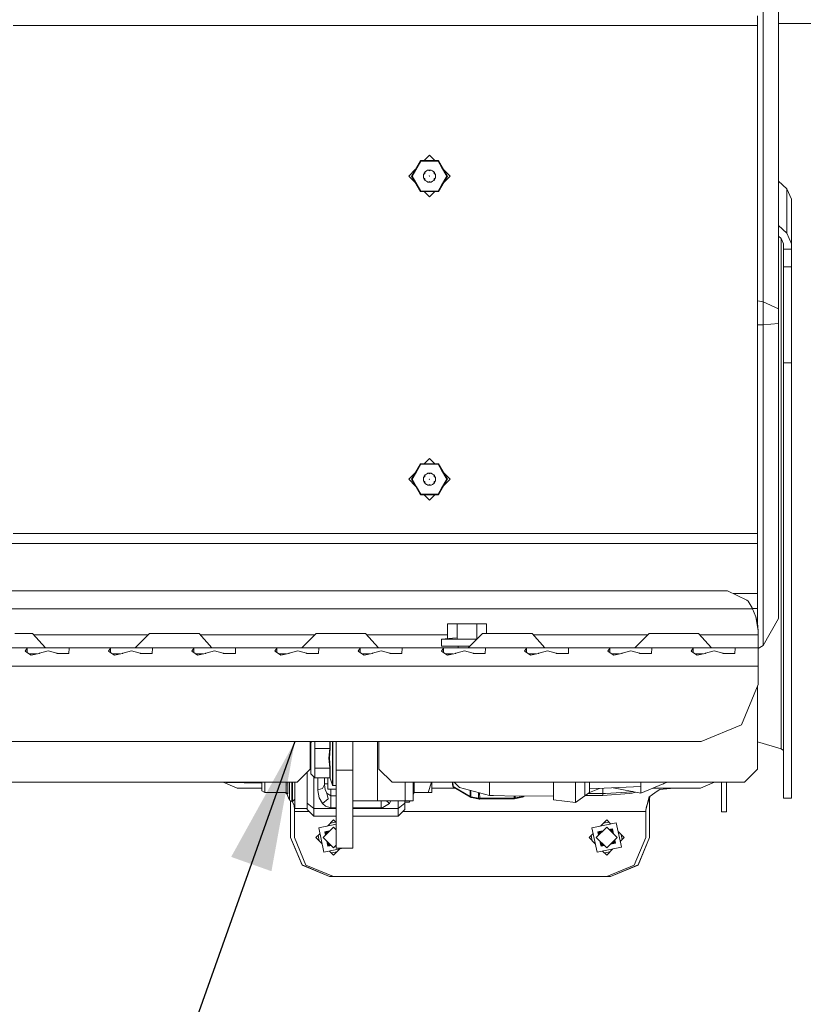
# Model space of a CAD drawing. Units: millimetres. Extents: x -7005 to -967, y 147 to 2945.
# Drawn here: x -2975 to -2674, y 615 to 993 of the extents above; entities that cross this region are included whole.
import ezdxf

# ---------------------------------------------------------------- set-up
doc = ezdxf.new("R2010")
doc.units = ezdxf.units.MM
doc.layers.add('1', color=7, linetype='Continuous', true_color=0xffffff)
doc.dimstyles.get("Standard").update_dxf_attribs({"dimtxt": 0.18, "dimasz": 0.18, "dimexe": 0.18, "dimexo": 0.0625, "dimgap": 0.09, "dimtad": 0, "dimtih": 1, "dimtoh": 1, "dimdec": 4, "dimzin": 0, "dimdsep": 46, "dimtxsty": 'Standard', "dimcen": 0.09, "dimadec": 0, "dimazin": 0, "dimtfac": 1, "dimtdec": 4, "dimtofl": 0, "dimtmove": 0, "dimatfit": 3, "dimfxl": 1, "dimtolj": 1, "dimtzin": 0, "dimarcsym": 0})

msp = doc.modelspace()

# ---------------------------------------------------------------- linework, layer by layer
at = {"layer": '1', "color": 18, "linetype": 'Continuous', "lineweight": 13}
for p, q in [((-2689.215232, 884.969575), (-2689.215232, 1011.733514)), ((-2683.21519, 882.279855), (-2683.21519, 1009.043795)), ((-2691.346217, 991.156918), (-2691.346217, 994.854611)), ((-2977.428485, 991.156918), (-2691.346217, 991.156918)), ((-2691.346217, 866.258127), (-2691.346217, 991.156918)), ((-2683.21519, 991.999966), (-2642.983955, 991.999966)), ((-2824.376631, 933.279974), (-2820.926238, 939.256293)), ((-2824.374962, 933.279974), (-2820.925046, 939.255578)), ((-2820.809651, 939.056915), (-2824.144889, 933.279974)), ((-2820.926238, 939.256293), (-2814.02545, 939.256293)), ((-2820.925046, 939.255578), (-2814.024974, 939.255578)), ((-2820.809651, 939.056915), (-2819.535542, 939.056915)), ((-2814.138938, 939.056915), (-2819.535542, 939.056915)), ((-2819.453019, 939.255578), (-2817.428637, 941.27999)), ((-2815.404195, 939.255578), (-2817.428637, 941.27999)), ((-2814.138938, 939.056915), (-2812.819768, 936.772329)), ((-2814.02545, 939.256293), (-2814.024974, 939.255578)), ((-2814.024974, 939.255578), (-2810.574818, 933.279974)), ((-2825.428534, 933.279974), (-2822.935805, 935.77274)), ((-2818.581629, 935.281915), (-2819.133568, 934.964162)), ((-2818.581629, 935.281915), (-2818.18657, 935.509426)), ((-2818.18657, 935.509426), (-2818.029929, 935.599667)), ((-2817.42816, 935.32781), (-2818.029929, 935.599667)), ((-2817.42816, 935.599667), (-2818.029929, 935.599667)), ((-2816.826153, 935.599667), (-2817.42816, 935.599667)), ((-2816.826153, 935.599667), (-2817.42816, 935.32781)), ((-2816.273976, 935.283166), (-2816.826153, 935.599667)), ((-2816.273976, 935.283166), (-2815.721799, 934.966606)), ((-2812.819768, 936.772329), (-2810.803462, 933.279974)), ((-2809.428502, 933.279974), (-2812.140809, 935.992241)), ((-2822.935805, 930.787207), (-2825.428534, 933.279974)), ((-2820.926238, 927.303654), (-2824.376631, 933.279974)), ((-2824.374962, 933.279974), (-2820.925046, 927.30437)), ((-2820.809651, 927.503032), (-2824.144889, 933.279974)), ((-2819.737721, 933.923167), (-2819.435645, 934.443695)), ((-2819.200564, 934.3072), (-2819.737721, 933.923167)), ((-2819.737721, 933.923167), (-2819.736529, 933.285755)), ((-2819.736529, 933.280152), (-2819.736529, 933.285755)), ((-2819.735337, 932.648284), (-2819.736529, 933.280152)), ((-2819.735337, 932.648284), (-2819.196511, 932.266397)), ((-2819.431115, 932.128948), (-2819.735337, 932.648284)), ((-2819.133568, 934.964162), (-2819.435645, 934.443695)), ((-2819.431115, 932.128948), (-2819.126893, 931.609673)), ((-2819.133568, 934.964162), (-2819.200564, 934.3072)), ((-2819.126893, 931.609673), (-2819.196511, 932.266397)), ((-2819.126893, 931.609673), (-2818.574715, 931.293172)), ((-2817.522097, 933.279974), (-2817.474175, 933.327955)), ((-2817.522097, 933.279974), (-2817.474175, 933.231992)), ((-2817.475248, 933.326881), (-2817.428399, 933.279974)), ((-2817.428399, 933.279974), (-2817.475248, 933.233066)), ((-2817.426253, 933.279974), (-2817.474175, 933.327955)), ((-2817.426253, 933.279974), (-2817.474175, 933.231992)), ((-2815.715123, 931.612116), (-2816.266823, 931.294424)), ((-2815.65218, 934.309942), (-2815.721799, 934.966606)), ((-2815.721799, 934.966606), (-2815.55419, 934.680385)), ((-2815.715123, 931.612116), (-2815.648127, 932.269079)), ((-2815.715123, 931.612116), (-2815.558243, 931.882483)), ((-2815.113354, 933.928055), (-2815.65218, 934.309942)), ((-2815.110732, 932.653112), (-2815.648127, 932.269079)), ((-2815.558243, 931.882483), (-2815.413047, 932.132644)), ((-2815.417576, 934.447331), (-2815.55419, 934.680385)), ((-2815.113354, 933.928055), (-2815.417576, 934.447331)), ((-2815.110732, 932.653112), (-2815.413047, 932.132644)), ((-2815.113354, 933.928055), (-2815.112162, 933.290583)), ((-2815.110732, 932.653112), (-2815.112162, 933.290583)), ((-2810.574818, 933.279974), (-2814.024974, 927.30437)), ((-2810.803462, 933.279974), (-2812.819768, 929.787618)), ((-2812.140809, 930.567706), (-2809.428502, 933.279974)), ((-2818.574715, 931.293172), (-2818.181086, 931.067568)), ((-2818.022299, 930.976671), (-2818.181086, 931.067568)), ((-2818.022299, 930.976671), (-2817.420531, 931.248528)), ((-2817.420531, 930.976671), (-2818.022299, 930.976671)), ((-2816.818762, 930.976671), (-2817.420531, 931.248528)), ((-2816.818762, 930.976671), (-2817.420531, 930.976671)), ((-2816.818762, 930.976671), (-2816.266823, 931.294424)), ((-2814.138938, 927.503032), (-2812.819768, 929.787618)), ((-2683.21519, 931.302007), (-2680.086184, 928.361219)), ((-2680.086184, 928.361219), (-2678.328801, 924.373848)), ((-2680.086184, 911.280793), (-2680.086184, 928.361219)), ((-2814.02545, 927.303654), (-2820.926238, 927.303654)), ((-2814.024974, 927.30437), (-2820.925046, 927.30437)), ((-2819.535542, 927.503032), (-2820.809651, 927.503032)), ((-2814.138938, 927.503032), (-2819.535542, 927.503032)), ((-2817.428637, 925.279957), (-2819.453019, 927.30437)), ((-2817.428637, 925.279957), (-2815.404195, 927.30437)), ((-2814.02545, 927.303654), (-2814.024974, 927.30437)), ((-2678.328801, 907.293362), (-2678.328801, 924.373848)), ((-2683.21519, 914.221581), (-2680.086184, 911.280793)), ((-2683.21519, 910.234242), (-2682.207394, 909.287077)), ((-2682.207394, 909.287077), (-2682.207394, 713.046772)), ((-2682.207394, 909.287077), (-2681.328822, 907.293362)), ((-2680.086184, 911.280793), (-2678.328801, 907.293362)), ((-2681.328822, 907.293362), (-2681.328822, 905.171794)), ((-2681.328822, 905.171794), (-2678.328801, 905.171794)), ((-2681.328822, 905.171794), (-2681.328822, 898.339612)), ((-2678.328801, 907.293362), (-2678.328801, 905.171794)), ((-2678.328801, 905.171794), (-2678.328801, 898.339612)), ((-2681.328822, 898.339612), (-2678.328801, 898.339612)), ((-2681.328822, 898.339612), (-2681.328822, 861.438138)), ((-2678.328801, 898.339612), (-2678.328801, 861.438138)), ((-2691.346217, 885.288011), (-2689.215232, 884.969575)), ((-2689.215232, 884.969575), (-2683.21519, 882.279855)), ((-2689.215232, 876.112086), (-2689.215232, 884.969575)), ((-2683.21519, 876.656217), (-2683.21519, 882.279855)), ((-2691.346217, 876.047659), (-2689.215232, 876.112086)), ((-2689.215232, 876.112086), (-2683.21519, 876.656217)), ((-2689.215232, 849.18676), (-2689.215232, 876.112086)), ((-2683.21519, 851.876658), (-2683.21519, 876.656217)), ((-2691.346217, 795.803231), (-2691.346217, 866.258127)), ((-2681.328822, 861.438138), (-2678.328801, 861.438138)), ((-2681.328822, 861.438138), (-2681.328822, 694.011134)), ((-2678.328801, 861.438138), (-2678.328801, 694.011134)), ((-2689.215232, 823.736531), (-2689.215232, 849.18676)), ((-2683.21519, 828.454656), (-2683.21519, 851.876658)), ((-2683.21519, 807.41368), (-2683.21519, 828.454656)), ((-2822.747709, 819.529536), (-2820.926238, 822.684449)), ((-2822.745766, 819.530062), (-2820.925046, 822.683734)), ((-2820.809651, 822.485072), (-2822.473064, 819.603886)), ((-2820.926238, 822.684449), (-2814.02545, 822.684449)), ((-2820.925046, 822.683734), (-2814.024974, 822.683734)), ((-2820.809651, 822.485072), (-2819.535542, 822.485072)), ((-2814.138938, 822.485072), (-2819.535542, 822.485072)), ((-2819.453019, 822.683734), (-2817.428637, 824.708146)), ((-2815.404195, 822.683734), (-2817.428637, 824.708146)), ((-2814.138938, 822.485072), (-2812.819768, 820.200485)), ((-2814.02545, 822.684449), (-2814.024974, 822.683734)), ((-2814.024974, 822.683734), (-2810.574818, 816.70813)), ((-2689.215232, 800.87362), (-2689.215232, 823.736531)), ((-2825.428534, 816.70813), (-2822.935805, 819.200897)), ((-2824.376631, 816.70813), (-2822.747747, 819.52947)), ((-2824.374962, 816.70813), (-2822.745805, 819.529996)), ((-2822.473107, 819.60381), (-2824.144889, 816.70813)), ((-2819.737721, 817.351324), (-2819.435645, 817.871851)), ((-2819.133568, 818.392319), (-2819.435645, 817.871851)), ((-2819.133568, 818.392319), (-2819.200564, 817.735356)), ((-2818.581629, 818.710071), (-2819.133568, 818.392319)), ((-2818.581629, 818.710071), (-2818.18657, 818.937582)), ((-2818.18657, 818.937582), (-2818.029929, 819.027824)), ((-2817.42816, 818.755967), (-2818.029929, 819.027824)), ((-2817.42816, 819.027824), (-2818.029929, 819.027824)), ((-2816.826153, 819.027824), (-2817.42816, 819.027824)), ((-2816.826153, 819.027824), (-2817.42816, 818.755967)), ((-2816.273976, 818.711263), (-2816.826153, 819.027824)), ((-2816.273976, 818.711263), (-2815.721799, 818.394763)), ((-2815.65218, 817.738098), (-2815.721799, 818.394763)), ((-2815.721799, 818.394763), (-2815.55419, 818.108541)), ((-2815.417576, 817.875487), (-2815.55419, 818.108541)), ((-2815.113354, 817.356211), (-2815.417576, 817.875487)), ((-2812.819768, 820.200485), (-2810.803462, 816.70813)), ((-2809.428502, 816.70813), (-2812.140809, 819.420397)), ((-2822.935805, 814.215363), (-2825.428534, 816.70813)), ((-2822.730526, 813.856933), (-2824.376631, 816.70813)), ((-2824.374962, 816.70813), (-2822.728572, 813.856415)), ((-2822.456922, 813.784385), (-2824.144889, 816.70813)), ((-2819.200564, 817.735356), (-2819.737721, 817.351324)), ((-2819.737721, 817.351324), (-2819.736529, 816.713852)), ((-2819.736529, 816.708309), (-2819.736529, 816.713852)), ((-2819.735337, 816.07644), (-2819.736529, 816.708309)), ((-2819.735337, 816.07644), (-2819.196511, 815.694553)), ((-2819.431115, 815.557105), (-2819.735337, 816.07644)), ((-2819.431115, 815.557105), (-2819.126893, 815.037829)), ((-2819.126893, 815.037829), (-2819.196511, 815.694553)), ((-2819.126893, 815.037829), (-2818.574715, 814.721328)), ((-2818.574715, 814.721328), (-2818.181086, 814.495725)), ((-2818.022299, 814.404828), (-2818.181086, 814.495725)), ((-2818.022299, 814.404828), (-2817.420531, 814.676625)), ((-2817.420531, 814.404828), (-2818.022299, 814.404828)), ((-2817.522097, 816.70813), (-2817.474175, 816.756112)), ((-2817.522097, 816.70813), (-2817.474175, 816.660148)), ((-2817.475248, 816.755037), (-2817.428399, 816.70813)), ((-2817.428399, 816.70813), (-2817.475248, 816.661222)), ((-2817.426253, 816.70813), (-2817.474175, 816.756112)), ((-2817.426253, 816.70813), (-2817.474175, 816.660148)), ((-2816.818762, 814.404828), (-2817.420531, 814.676625)), ((-2816.818762, 814.404828), (-2817.420531, 814.404828)), ((-2816.818762, 814.404828), (-2816.266823, 814.72258)), ((-2815.715123, 815.040273), (-2816.266823, 814.72258)), ((-2815.715123, 815.040273), (-2815.648127, 815.697235)), ((-2815.715123, 815.040273), (-2815.558243, 815.310639)), ((-2815.113354, 817.356211), (-2815.65218, 817.738098)), ((-2815.110732, 816.081268), (-2815.648127, 815.697235)), ((-2815.558243, 815.310639), (-2815.413047, 815.5608)), ((-2815.110732, 816.081268), (-2815.413047, 815.5608)), ((-2815.113354, 817.356211), (-2815.112162, 816.71874)), ((-2815.110732, 816.081268), (-2815.112162, 816.71874)), ((-2810.574818, 816.70813), (-2814.024974, 810.732526)), ((-2810.803462, 816.70813), (-2812.819768, 813.215775)), ((-2812.140809, 813.995863), (-2809.428502, 816.70813)), ((-2820.926238, 810.731751), (-2822.73052, 813.856923)), ((-2822.728566, 813.856405), (-2820.925046, 810.732526)), ((-2820.809651, 810.931129), (-2822.456916, 813.784374)), ((-2814.02545, 810.731751), (-2820.926238, 810.731751)), ((-2814.024974, 810.732526), (-2820.925046, 810.732526)), ((-2819.535542, 810.931129), (-2820.809651, 810.931129)), ((-2814.138938, 810.931129), (-2819.535542, 810.931129)), ((-2817.428637, 808.708114), (-2819.453019, 810.732526)), ((-2817.428637, 808.708114), (-2815.404195, 810.732526)), ((-2814.138938, 810.931129), (-2812.819768, 813.215775)), ((-2814.02545, 810.731751), (-2814.024974, 810.732526)), ((-2683.21519, 789.67337), (-2683.21519, 807.41368)), ((-2689.215232, 781.59712), (-2689.215232, 800.87362)), ((-2977.428485, 795.803231), (-2691.346217, 795.803231)), ((-2691.346217, 795.803231), (-2691.346217, 792.010588)), ((-2691.346217, 792.010588), (-3521.846045, 792.010588)), ((-2691.346217, 792.010588), (-2691.346217, 772.730571)), ((-2683.21519, 776.009006), (-2683.21519, 789.67337)), ((-2689.215232, 766.749424), (-2689.215232, 781.59712)), ((-3511.218775, 773.824972), (-2702.83227, 773.824972)), ((-2702.83227, 773.824972), (-2695.503998, 770.183426)), ((-2700.62989, 772.730571), (-2691.346217, 772.730571)), ((-2691.346217, 772.730571), (-2691.346217, 767.041666)), ((-2683.21519, 767.017645), (-2683.21519, 776.009006)), ((-2695.503998, 770.183426), (-2694.883156, 769.874913)), ((-2693.441678, 767.196518), (-2694.883156, 769.874913)), ((-2693.26954, 766.824943), (-3520.78389, 766.824943)), ((-2693.26954, 766.824943), (-2693.441678, 767.196518)), ((-2693.36994, 767.041666), (-2691.346217, 767.041666)), ((-2691.996623, 763.788921), (-2693.26954, 766.824943)), ((-2691.346217, 767.041666), (-2691.346217, 761.138378)), ((-2689.215232, 756.979508), (-2689.215232, 766.749424)), ((-2683.21519, 763.092321), (-2683.21519, 767.017645)), ((-2810.529996, 761.145038), (-2806.777287, 761.145038)), ((-2810.529996, 755.382774), (-2810.529996, 761.145038)), ((-2806.777287, 761.145038), (-2799.271632, 761.145038)), ((-2806.777287, 755.144996), (-2806.777287, 761.145038)), ((-2795.518923, 761.145038), (-2799.271632, 761.145038)), ((-2799.271632, 755.144996), (-2799.271632, 761.145038)), ((-2795.518923, 757.324976), (-2795.518923, 761.145038)), ((-2691.387225, 761.491698), (-2691.996623, 763.788921)), ((-2691.02459, 758.367282), (-2691.996623, 763.788921)), ((-2691.02459, 758.367282), (-2691.387225, 761.491698)), ((-2689.215232, 752.714259), (-2683.21519, 763.092321)), ((-2970.014859, 757.324976), (-2976.799298, 757.324976)), ((-2970.014859, 757.324976), (-2965.059567, 751.824957)), ((-2925.024558, 757.324976), (-2930.524398, 751.824957)), ((-2925.024558, 757.324976), (-2921.259452, 757.324976)), ((-2921.259452, 757.324976), (-2912.799407, 757.324976)), ((-2906.014729, 757.324976), (-2912.799407, 757.324976)), ((-2906.014729, 757.324976), (-2901.059437, 751.824957)), ((-2861.024428, 757.324976), (-2866.524506, 751.824957)), ((-2861.024428, 757.324976), (-2857.259322, 757.324976)), ((-2857.259322, 757.324976), (-2848.799277, 757.324976)), ((-2842.014838, 757.324976), (-2848.799277, 757.324976)), ((-2842.014838, 757.324976), (-2837.059546, 751.824957)), ((-2797.024537, 757.324976), (-2802.524615, 751.824957)), ((-2797.024537, 757.324976), (-2793.259431, 757.324976)), ((-2793.259431, 757.324976), (-2784.799386, 757.324976)), ((-2778.014708, 757.324976), (-2784.799386, 757.324976)), ((-2778.014708, 757.324976), (-2773.059416, 751.824957)), ((-2733.024407, 757.324976), (-2738.524485, 751.824957)), ((-2733.024407, 757.324976), (-2729.259301, 757.324976)), ((-2729.259301, 757.324976), (-2720.799256, 757.324976)), ((-2714.014817, 757.324976), (-2720.799256, 757.324976)), ((-2714.014817, 757.324976), (-2709.059525, 751.824957)), ((-2691.02459, 756.824953), (-2691.02459, 758.367282)), ((-2925.524565, 756.824953), (-2969.564358, 756.824953)), ((-2861.524457, 756.824953), (-2905.564229, 756.824953)), ((-2813.506138, 756.824953), (-2841.564337, 756.824953)), ((-2810.529996, 756.824953), (-2813.506138, 756.824953)), ((-2812.814999, 755.144996), (-2807.146234, 755.734888)), ((-2803.024579, 755.144996), (-2812.814999, 755.144996)), ((-2812.814999, 752.524954), (-2812.814999, 755.144996)), ((-2803.024579, 755.144996), (-2799.204541, 755.144996)), ((-2798.641793, 755.707737), (-2798.902686, 755.734887)), ((-2733.524436, 756.824953), (-2777.564208, 756.824953)), ((-2691.02459, 756.824953), (-2713.564316, 756.824953)), ((-2691.02459, 751.824957), (-2691.02459, 756.824953)), ((-2689.215232, 752.714259), (-2689.215232, 756.979508)), ((-2979.024459, 751.824957), (-2971.083213, 751.824957)), ((-2972.080994, 751.751048), (-2972.855378, 750.610096)), ((-2971.541215, 749.708277), (-2972.855378, 750.610096)), ((-2971.083213, 751.824957), (-2972.080994, 751.751048)), ((-2972.080994, 751.751048), (-2972.080994, 750.07869)), ((-2971.083213, 751.824957), (-2964.024592, 751.824957)), ((-2970.553446, 749.030453), (-2967.47737, 749.738199)), ((-2967.47737, 749.738199), (-2967.357922, 749.770743)), ((-2964.024592, 750.679595), (-2967.357922, 749.770743)), ((-2964.024592, 751.824957), (-2961.024571, 751.824957)), ((-2964.024592, 750.679595), (-2960.691023, 749.770743)), ((-2961.024571, 751.824957), (-2956.965972, 751.824957)), ((-2960.691023, 749.770743), (-2960.571576, 749.738199)), ((-2960.571576, 749.738199), (-2956.046868, 749.679429)), ((-2956.965972, 751.824957), (-2955.967951, 751.751048)), ((-2947.024394, 751.824957), (-2956.965972, 751.824957)), ((-2956.044722, 749.737364), (-2956.046868, 749.679429)), ((-2955.967951, 751.751048), (-2956.044722, 749.737364)), ((-2947.024394, 751.824957), (-2939.083148, 751.824957)), ((-2940.081168, 751.751048), (-2940.855313, 750.610096)), ((-2939.54115, 749.708277), (-2940.855313, 750.610096)), ((-2939.083148, 751.824957), (-2940.081168, 751.751048)), ((-2940.081168, 751.751048), (-2940.081168, 750.078854)), ((-2932.024527, 751.824957), (-2939.083148, 751.824957)), ((-2938.553382, 749.030453), (-2935.477305, 749.738199)), ((-2935.477305, 749.738199), (-2935.358096, 749.770743)), ((-2932.024527, 750.679595), (-2935.358096, 749.770743)), ((-2932.024527, 751.824957), (-2924.965907, 751.824957)), ((-2932.024527, 750.679595), (-2928.690959, 749.770743)), ((-2928.690959, 749.770743), (-2928.571749, 749.738199)), ((-2928.571749, 749.738199), (-2924.046803, 749.679429)), ((-2924.965907, 751.824957), (-2923.967887, 751.751048)), ((-2924.965907, 751.824957), (-2915.024567, 751.824957)), ((-2924.044657, 749.737364), (-2924.046803, 749.679429)), ((-2923.967887, 751.751048), (-2924.044657, 749.737364)), ((-2915.024567, 751.824957), (-2907.083083, 751.824957)), ((-2908.081103, 751.751048), (-2908.855248, 750.610096)), ((-2907.541085, 749.708277), (-2908.855248, 750.610096)), ((-2907.083083, 751.824957), (-2908.081103, 751.751048)), ((-2908.081103, 751.751048), (-2908.081103, 750.078854)), ((-2907.083083, 751.824957), (-2900.024462, 751.824957)), ((-2906.553317, 749.030453), (-2903.47724, 749.738199)), ((-2903.47724, 749.738199), (-2903.358031, 749.770743)), ((-2900.024462, 750.679595), (-2903.358031, 749.770743)), ((-2900.024462, 751.824957), (-2897.024441, 751.824957)), ((-2900.024462, 750.679595), (-2896.691132, 749.770743)), ((-2897.024441, 751.824957), (-2892.965842, 751.824957)), ((-2896.691132, 749.770743), (-2896.571685, 749.738199)), ((-2896.571685, 749.738199), (-2892.046977, 749.679429)), ((-2892.965842, 751.824957), (-2891.967822, 751.751048)), ((-2892.965842, 751.824957), (-2875.083018, 751.824957)), ((-2892.044593, 749.737364), (-2892.046977, 749.679429)), ((-2891.967822, 751.751048), (-2892.044593, 749.737364)), ((-2876.081038, 751.751048), (-2876.855183, 750.610096)), ((-2875.54102, 749.708277), (-2876.855183, 750.610096)), ((-2875.083018, 751.824957), (-2876.081038, 751.751048)), ((-2876.081038, 751.751048), (-2876.081038, 750.078854)), ((-2868.024398, 751.824957), (-2875.083018, 751.824957)), ((-2874.55349, 749.030453), (-2871.477414, 749.738199)), ((-2871.477414, 749.738199), (-2871.357966, 749.770743)), ((-2868.024398, 750.679595), (-2871.357966, 749.770743)), ((-2868.024398, 751.824957), (-2860.966015, 751.824957)), ((-2868.024398, 750.679595), (-2864.691067, 749.770743)), ((-2864.691067, 749.770743), (-2864.57162, 749.738199)), ((-2864.57162, 749.738199), (-2860.046912, 749.679429)), ((-2860.966015, 751.824957), (-2859.967995, 751.751048)), ((-2860.966015, 751.824957), (-2851.024438, 751.824957)), ((-2860.044766, 749.737364), (-2860.046912, 749.679429)), ((-2859.967995, 751.751048), (-2860.044766, 749.737364)), ((-2851.024438, 751.824957), (-2843.083192, 751.824957)), ((-2844.081212, 751.751048), (-2844.855357, 750.610096)), ((-2844.855357, 750.610096), (-2843.541194, 749.708277)), ((-2843.083192, 751.824957), (-2844.081212, 751.751048)), ((-2844.081212, 751.751048), (-2844.081212, 750.078854)), ((-2843.083192, 751.824957), (-2836.024571, 751.824957)), ((-2839.477349, 749.738199), (-2842.553425, 749.030453)), ((-2839.477349, 749.738199), (-2839.357901, 749.770743)), ((-2836.024571, 750.679595), (-2839.357901, 749.770743)), ((-2836.024571, 751.824957), (-2833.02455, 751.824957)), ((-2836.024571, 750.679595), (-2832.691003, 749.770743)), ((-2833.02455, 751.824957), (-2828.965951, 751.824957)), ((-2832.691003, 749.770743), (-2832.571793, 749.738199)), ((-2832.571793, 749.738199), (-2828.046847, 749.679429)), ((-2828.965951, 751.824957), (-2827.96793, 751.751048)), ((-2828.965951, 751.824957), (-2813.506027, 751.824957)), ((-2828.044701, 749.737364), (-2828.046847, 749.679429)), ((-2827.96793, 751.751048), (-2828.044701, 749.737364)), ((-2813.506027, 751.824957), (-2811.083127, 751.824957)), ((-2812.081147, 751.751048), (-2812.855292, 750.610096)), ((-2812.855292, 750.610096), (-2811.541129, 749.708277)), ((-2812.814999, 752.524954), (-2803.024579, 752.524954)), ((-2811.083127, 751.824957), (-2812.081147, 751.751048)), ((-2812.081147, 751.751048), (-2812.081147, 750.078854)), ((-2805.024434, 751.824957), (-2811.083127, 751.824957)), ((-2807.477284, 749.738199), (-2810.553361, 749.030453)), ((-2807.477284, 749.738199), (-2807.358075, 749.770743)), ((-2804.024506, 750.679595), (-2807.358075, 749.770743)), ((-2806.399394, 751.824957), (-2806.399394, 752.524954)), ((-2804.121304, 751.824957), (-2805.024434, 751.824957)), ((-2804.121304, 751.824957), (-2796.965886, 751.824957)), ((-2804.024506, 750.679595), (-2800.690938, 749.770743)), ((-2801.82461, 752.524954), (-2803.024579, 752.524954)), ((-2800.690938, 749.770743), (-2800.571728, 749.738199)), ((-2800.571728, 749.738199), (-2796.046782, 749.679429)), ((-2796.965886, 751.824957), (-2795.967866, 751.751048)), ((-2796.965886, 751.824957), (-2787.024546, 751.824957)), ((-2796.044636, 749.737364), (-2796.046782, 749.679429)), ((-2795.967866, 751.751048), (-2796.044636, 749.737364)), ((-2787.024546, 751.824957), (-2779.083062, 751.824957)), ((-2780.081082, 751.751048), (-2780.855227, 750.610096)), ((-2780.855227, 750.610096), (-2779.541064, 749.708277)), ((-2779.083062, 751.824957), (-2780.081082, 751.751048)), ((-2780.081082, 751.751048), (-2780.081082, 750.078854)), ((-2779.083062, 751.824957), (-2772.024441, 751.824957)), ((-2775.477458, 749.738199), (-2778.553296, 749.030453)), ((-2775.477458, 749.738199), (-2775.35801, 749.770743)), ((-2772.024441, 750.679595), (-2775.35801, 749.770743)), ((-2772.024441, 751.824957), (-2764.965821, 751.824957)), ((-2772.024441, 750.679595), (-2768.691111, 749.770743)), ((-2768.691111, 749.770743), (-2768.571664, 749.738199)), ((-2768.571664, 749.738199), (-2764.046956, 749.679429)), ((-2764.965821, 751.824957), (-2763.967801, 751.751048)), ((-2755.024481, 751.824957), (-2764.965821, 751.824957)), ((-2764.044572, 749.737364), (-2764.046956, 749.679429)), ((-2763.967801, 751.751048), (-2764.044572, 749.737364)), ((-2755.024481, 751.824957), (-2747.082997, 751.824957)), ((-2748.081017, 751.751048), (-2748.855162, 750.610096)), ((-2747.540999, 749.708277), (-2748.855162, 750.610096)), ((-2747.082997, 751.824957), (-2748.081017, 751.751048)), ((-2748.081017, 751.751048), (-2748.081017, 750.078854)), ((-2741.024542, 751.824957), (-2747.082997, 751.824957)), ((-2746.553469, 749.030453), (-2743.477393, 749.738199)), ((-2743.477393, 749.738199), (-2743.357945, 749.770743)), ((-2740.024615, 750.679595), (-2743.357945, 749.770743)), ((-2740.121413, 751.824957), (-2741.024542, 751.824957)), ((-2740.121413, 751.824957), (-2732.965995, 751.824957)), ((-2740.024615, 750.679595), (-2736.691046, 749.770743)), ((-2736.691046, 749.770743), (-2736.571599, 749.738199)), ((-2736.571599, 749.738199), (-2732.046891, 749.679429)), ((-2732.965995, 751.824957), (-2731.967974, 751.751048)), ((-2732.965995, 751.824957), (-2723.024417, 751.824957)), ((-2732.044745, 749.737364), (-2732.046891, 749.679429)), ((-2731.967974, 751.751048), (-2732.044745, 749.737364)), ((-2715.083171, 751.824957), (-2723.024417, 751.824957)), ((-2716.081191, 751.751048), (-2716.855336, 750.610096)), ((-2715.541173, 749.708277), (-2716.855336, 750.610096)), ((-2715.083171, 751.824957), (-2716.081191, 751.751048)), ((-2716.081191, 751.751048), (-2716.081191, 750.078854)), ((-2715.083171, 751.824957), (-2708.02455, 751.824957)), ((-2714.553404, 749.030453), (-2711.477328, 749.738199)), ((-2711.477328, 749.738199), (-2711.35788, 749.770743)), ((-2708.02455, 750.679595), (-2711.35788, 749.770743)), ((-2708.02455, 751.824957), (-2705.024529, 751.824957)), ((-2708.02455, 750.679595), (-2704.690982, 749.770743)), ((-2705.024529, 751.824957), (-2700.96593, 751.824957)), ((-2704.690982, 749.770743), (-2704.571772, 749.738199)), ((-2704.571772, 749.738199), (-2700.046826, 749.679429)), ((-2700.96593, 751.824957), (-2699.967909, 751.751048)), ((-2700.96593, 751.824957), (-2691.02459, 751.824957)), ((-2700.04468, 749.737364), (-2700.046826, 749.679429)), ((-2699.967909, 751.751048), (-2700.04468, 749.737364)), ((-2691.02459, 751.67103), (-2689.215232, 752.714259)), ((-2691.02459, 751.824957), (-2691.02459, 749.774736)), ((-2691.02459, 744.824988), (-2691.02459, 749.774736)), ((-2971.541215, 749.708277), (-2970.553446, 749.030453)), ((-2968.404027, 749.524993), (-2971.274121, 749.524993)), ((-2939.54115, 749.708277), (-2938.553382, 749.030453)), ((-2936.403962, 749.524993), (-2939.274056, 749.524993)), ((-2907.541085, 749.708277), (-2906.553317, 749.030453)), ((-2904.403897, 749.524993), (-2907.273991, 749.524993)), ((-2875.54102, 749.708277), (-2874.55349, 749.030453)), ((-2872.404071, 749.524993), (-2875.273991, 749.524993)), ((-2843.541194, 749.708277), (-2842.553425, 749.030453)), ((-2843.2741, 749.524993), (-2840.404006, 749.524993)), ((-2811.541129, 749.708277), (-2810.553361, 749.030453)), ((-2808.403941, 749.524993), (-2811.274035, 749.524993)), ((-2810.124446, 749.129138), (-2810.124446, 749.524993)), ((-2810.024548, 749.152123), (-2810.024548, 749.524993)), ((-2779.541064, 749.708277), (-2778.553296, 749.030453)), ((-2776.404043, 749.524993), (-2779.27397, 749.524993)), ((-2747.540999, 749.708277), (-2746.553469, 749.030453)), ((-2744.40405, 749.524993), (-2747.27397, 749.524993)), ((-2715.541173, 749.708277), (-2714.553404, 749.030453)), ((-2712.403985, 749.524993), (-2715.274079, 749.524993)), ((-3523.024548, 744.824988), (-2691.02459, 744.824988)), ((-2691.02459, 744.824988), (-2691.02459, 737.824959)), ((-2697.468091, 722.268623), (-2691.02459, 737.824959)), ((-2691.346217, 737.048466), (-2691.346217, 705.196303)), ((-2713.024426, 715.824944), (-2697.468091, 722.268623)), ((-3471.908367, 715.824944), (-2869.178509, 715.824944)), ((-2869.17849, 715.824944), (-2826.908487, 715.824944)), ((-2863.346148, 705.196303), (-2863.346148, 715.824944)), ((-2862.647145, 715.824944), (-2863.096524, 715.402288)), ((-2861.495782, 713.155073), (-2861.495782, 715.824944)), ((-2855.79567, 713.155073), (-2855.79567, 715.824944)), ((-2855.587054, 715.824944), (-2855.587054, 713.240427)), ((-2854.740668, 715.824944), (-2854.740668, 709.402305)), ((-2854.549933, 709.402305), (-2854.549933, 715.824944)), ((-2853.296567, 704.829973), (-2853.296567, 715.824944)), ((-2846.946526, 704.829973), (-2846.946526, 715.824944)), ((-2837.416459, 715.824944), (-2837.416459, 692.979974)), ((-2836.846162, 715.824944), (-2836.846162, 705.196303)), ((-2826.90844, 715.824944), (-2713.024426, 715.824944)), ((-2682.207394, 713.046772), (-2691.346217, 715.706104)), ((-2863.096524, 709.402305), (-2863.096524, 715.402288)), ((-2861.495782, 709.402305), (-2861.495782, 713.155073)), ((-2855.79567, 713.155073), (-2861.495782, 713.155073)), ((-2855.79567, 713.155073), (-2856.104422, 709.402305)), ((-2855.587054, 713.240427), (-2855.913687, 709.402305)), ((-2855.587054, 713.240427), (-2855.79567, 713.155073)), ((-2681.328822, 712.429506), (-2682.207394, 713.046772)), ((-2863.096524, 703.402263), (-2863.096524, 709.402305)), ((-2861.495782, 705.649478), (-2861.495782, 709.402305)), ((-2855.79567, 705.649478), (-2856.104422, 709.402305)), ((-2855.587054, 705.564124), (-2855.913687, 709.402305)), ((-2854.740668, 709.402305), (-2854.740668, 702.076537)), ((-2854.549933, 701.977653), (-2854.549933, 709.402305)), ((-2868.346263, 700.196249), (-2863.346148, 705.196303)), ((-2861.495782, 705.649478), (-2861.495782, 701.89671)), ((-2855.79567, 705.649478), (-2861.495782, 705.649478)), ((-2855.79567, 705.649478), (-2855.79567, 701.89671)), ((-2855.587054, 705.564124), (-2855.79567, 705.649478)), ((-2855.587054, 705.564124), (-2855.587054, 701.725942)), ((-2853.296567, 704.829973), (-2846.946526, 704.829973)), ((-2853.296567, 683.616799), (-2853.296567, 704.829973)), ((-2846.946526, 683.616799), (-2846.946526, 704.829973)), ((-2836.846162, 705.196303), (-2831.846047, 700.196249)), ((-2696.346093, 700.196249), (-2691.346217, 705.196303)), ((-2864.437152, 704.105313), (-2864.437152, 692.162019)), ((-2861.495782, 701.89671), (-2863.096524, 703.402263)), ((-2861.937333, 702.312004), (-2861.937333, 690.063817)), ((-2855.79567, 701.89671), (-2861.495782, 701.89671)), ((-2860.337306, 701.89671), (-2860.337306, 697.220308)), ((-2857.837248, 701.89671), (-2857.837248, 699.318451)), ((-2856.567431, 697.528166), (-2856.567431, 701.89671)), ((-2855.731297, 701.885087), (-2855.79567, 701.89671)), ((-2855.731297, 701.885087), (-2855.587769, 701.728803)), ((-2855.587054, 701.725942), (-2855.587769, 701.728803)), ((-2854.740668, 699.042124), (-2855.587054, 701.725942)), ((-2854.740668, 699.042124), (-2854.740668, 702.076537)), ((-2854.549933, 698.902291), (-2854.549933, 701.977653)), ((-3476.346005, 700.196249), (-2881.877076, 700.196249)), ((-2896.795766, 700.196249), (-2891.316939, 697.926861)), ((-2895.607812, 700.196249), (-2895.407248, 700.022561)), ((-2895.407256, 700.196249), (-2895.407248, 700.022561)), ((-2895.407248, 700.022561), (-2881.877015, 699.866696)), ((-2891.316939, 697.926861), (-2881.876867, 697.926861)), ((-2884.31697, 697.926861), (-2881.876862, 697.878153)), ((-2881.876994, 699.16175), (-2881.87705, 699.866696)), ((-2881.876994, 699.16175), (-2881.87705, 699.866696)), ((-2881.876755, 696.847421), (-2881.877043, 700.196249)), ((-2881.877043, 700.196249), (-2869.177233, 700.196249)), ((-2881.876994, 699.16175), (-2881.876755, 696.847421)), ((-2881.876954, 699.16175), (-2881.876994, 699.16175)), ((-2881.876755, 696.847421), (-2880.722094, 696.229381)), ((-2880.722094, 696.229381), (-2880.722412, 700.196249)), ((-2872.593769, 700.196249), (-2872.593451, 696.230036)), ((-2871.865771, 700.196249), (-2871.865321, 695.76208)), ((-2871.207277, 700.196249), (-2871.207047, 697.848004)), ((-2871.206809, 693.32729), (-2871.207047, 697.848004)), ((-2870.375682, 697.52149), (-2870.375848, 700.196249)), ((-2870.375682, 697.52149), (-2870.375205, 692.799014)), ((-2870.077193, 700.196249), (-2870.076943, 697.52155)), ((-2870.076943, 697.52155), (-2870.076466, 692.799014)), ((-2869.212437, 690.072638), (-2869.212437, 700.196249)), ((-2869.177217, 700.196249), (-2868.346263, 700.196249)), ((-2860.337306, 697.220308), (-2858.569432, 697.834832)), ((-2860.334683, 697.002334), (-2860.337306, 697.220308)), ((-2860.334683, 697.002334), (-2859.803248, 694.14137)), ((-2857.837248, 699.318451), (-2858.569432, 697.834832)), ((-2857.837248, 699.589764), (-2856.567431, 699.575136)), ((-2857.837248, 699.318451), (-2857.836056, 699.178976)), ((-2857.57022, 697.34816), (-2857.836056, 699.178976)), ((-2857.57022, 697.34816), (-2857.076693, 696.262402)), ((-2853.296567, 697.528166), (-2856.567431, 697.528166)), ((-2855.337191, 695.803207), (-2855.337191, 697.528166)), ((-2854.549933, 698.902291), (-2854.740668, 699.042124)), ((-2853.296567, 698.902291), (-2854.549933, 698.902291)), ((-2831.846047, 700.196249), (-2826.90707, 700.196249)), ((-2826.907045, 700.196249), (-2696.346093, 700.196249)), ((-2826.766539, 692.979974), (-2826.766539, 700.196249)), ((-2823.766518, 692.979974), (-2823.766518, 700.196249)), ((-2823.356754, 700.196249), (-2823.356438, 696.273727)), ((-2817.882586, 696.274203), (-2816.669332, 700.196249)), ((-2816.506911, 696.274323), (-2816.507121, 700.196249)), ((-2816.507, 697.926861), (-2807.575257, 697.926861)), ((-2808.602858, 699.224574), (-2808.654166, 700.196249)), ((-2808.602858, 699.224574), (-2808.654166, 700.196249)), ((-2808.602858, 699.224574), (-2808.515835, 698.64164)), ((-2808.515835, 698.64164), (-2808.598785, 700.196249)), ((-2808.515835, 698.64164), (-2808.598785, 700.196249)), ((-2808.451701, 698.576016), (-2808.515835, 698.64164)), ((-2808.515835, 698.64164), (-2808.451186, 698.575612)), ((-2808.477191, 700.196249), (-2808.387328, 698.510391)), ((-2808.387328, 698.510391), (-2808.477191, 700.196249)), ((-2808.451701, 698.576016), (-2808.364916, 698.308212)), ((-2808.451701, 698.576016), (-2808.387328, 698.510391)), ((-2808.450805, 698.575222), (-2808.451701, 698.576016)), ((-2808.451186, 698.575612), (-2808.387328, 698.510391)), ((-2808.20756, 698.359829), (-2808.387328, 698.510391)), ((-2808.387328, 698.510391), (-2801.793624, 694.686932)), ((-2801.793624, 694.686932), (-2808.387328, 698.510391)), ((-2808.207593, 698.359819), (-2808.387328, 698.510391)), ((-2808.042813, 698.173565), (-2808.364916, 698.308212)), ((-2807.950545, 698.144478), (-2808.207593, 698.359819)), ((-2808.20756, 698.359829), (-2807.975341, 698.165101)), ((-2807.950545, 698.144478), (-2808.042813, 698.173565)), ((-2807.950545, 698.144478), (-2807.975341, 698.165101)), ((-2801.608936, 694.4672), (-2807.950545, 698.144478)), ((-2807.950545, 698.144478), (-2801.608936, 694.4672)), ((-2805.870104, 698.172373), (-2807.901366, 700.196249)), ((-2794.315148, 695.087475), (-2805.870104, 698.172373)), ((-2801.862518, 697.102443), (-2801.793624, 694.686932)), ((-2801.862518, 697.102443), (-2801.793624, 694.686932)), ((-2801.581229, 697.027345), (-2801.51229, 694.580478)), ((-2801.51229, 694.580478), (-2801.581229, 697.027345)), ((-2794.315148, 695.135278), (-2794.315148, 700.196249)), ((-2769.82503, 693.385762), (-2769.82503, 700.196249)), ((-2761.31897, 700.196249), (-2761.31897, 698.728663)), ((-2761.31897, 693.385762), (-2761.31897, 698.728663)), ((-2757.734109, 700.196249), (-2757.734109, 695.87062)), ((-2755.941916, 700.196249), (-2755.941916, 697.622818)), ((-2755.941916, 697.622818), (-2736.215163, 698.489529)), ((-2752.072164, 697.792839), (-2755.941916, 696.234507)), ((-2755.941916, 696.234507), (-2755.941916, 697.622818)), ((-2750.825215, 697.847625), (-2750.825215, 695.83897)), ((-2746.773214, 698.025653), (-2736.215163, 695.983213)), ((-2736.215163, 695.983213), (-2726.043931, 700.196249)), ((-2736.215163, 700.196249), (-2736.215163, 698.489529)), ((-2736.215163, 698.489529), (-2736.215163, 695.983213)), ((-2731.522752, 697.926861), (-2713.316966, 697.926861)), ((-2730.310965, 696.429354), (-2728.91574, 697.388095)), ((-2728.91574, 697.388095), (-2727.636147, 697.508973)), ((-2727.465201, 699.510616), (-2728.23805, 699.287421)), ((-2727.636147, 697.508973), (-2723.359872, 697.912914)), ((-2727.331453, 699.662943), (-2727.465201, 699.510616)), ((-2719.316769, 697.926861), (-2723.359872, 697.912914)), ((-2713.316966, 697.926861), (-2707.838139, 700.196249)), ((-2705.215026, 697.349829), (-2705.215026, 700.196249)), ((-2705.215026, 697.349829), (-2705.215026, 692.173642)), ((-2703.215171, 697.349829), (-2703.215171, 700.196249)), ((-2703.215171, 692.173642), (-2703.215171, 697.349829)), ((-2880.722094, 696.229381), (-2872.593451, 696.230036)), ((-2872.924099, 696.23001), (-2872.277308, 695.784849)), ((-2872.593451, 696.230036), (-2871.865321, 695.76208)), ((-2871.865321, 695.76208), (-2872.277308, 695.784849)), ((-2871.206809, 693.32729), (-2872.277308, 695.784849)), ((-2870.375205, 692.799014), (-2871.206809, 693.32729)), ((-2870.816756, 678.977233), (-2870.816756, 693.079509)), ((-2869.212437, 693.621032), (-2870.076466, 692.799014)), ((-2859.803248, 694.14137), (-2858.52747, 691.947979)), ((-2858.52747, 691.947979), (-2856.444646, 693.785233)), ((-2857.076693, 696.262402), (-2856.932212, 695.94447)), ((-2856.932212, 695.94447), (-2856.444646, 693.785233)), ((-2855.337191, 694.936735), (-2856.932212, 695.94447)), ((-2855.337191, 694.936735), (-2855.337191, 695.803207)), ((-2855.337191, 694.936735), (-2855.337191, 693.37706)), ((-2853.296567, 694.936735), (-2855.337191, 694.936735)), ((-2855.337191, 693.37706), (-2855.337191, 690.373165)), ((-2846.946526, 692.979974), (-2842.181492, 692.979974)), ((-2842.181492, 692.979974), (-2837.416459, 692.979974)), ((-2837.416459, 692.979974), (-2826.906526, 692.979974)), ((-2836.037207, 692.979974), (-2836.037207, 690.373165)), ((-2834.016966, 692.979974), (-2832.847167, 691.947979)), ((-2832.246799, 692.979974), (-2832.847167, 691.947979)), ((-2829.437304, 692.979974), (-2829.437304, 690.063817)), ((-2826.937247, 692.979974), (-2826.937247, 692.162019)), ((-2826.906537, 692.979974), (-2826.906491, 692.516905)), ((-2826.906524, 692.979974), (-2826.766539, 692.979974)), ((-2826.766539, 692.979974), (-2823.766518, 692.979974)), ((-2825.106483, 692.979974), (-2825.106431, 692.517025)), ((-2825.106431, 692.517025), (-2824.890774, 692.979974)), ((-2823.766518, 695.393409), (-2823.356438, 696.273727)), ((-2823.356438, 696.273727), (-2817.882586, 696.274203)), ((-2817.882586, 696.274203), (-2816.506911, 696.274323)), ((-2801.51229, 694.580478), (-2801.793624, 694.686932)), ((-2801.652957, 694.633705), (-2801.793624, 694.686932)), ((-2801.631025, 694.55075), (-2801.793624, 694.686932)), ((-2801.631013, 694.550706), (-2801.793624, 694.686932)), ((-2801.652957, 694.633705), (-2801.585007, 694.376689)), ((-2801.652957, 694.633705), (-2801.51229, 694.580478)), ((-2801.333476, 694.283051), (-2801.585007, 694.376689)), ((-2801.51229, 694.580478), (-2798.532057, 694.019538)), ((-2798.532057, 694.019538), (-2801.51229, 694.580478)), ((-2801.216412, 694.269342), (-2801.51229, 694.580478)), ((-2801.391411, 694.453281), (-2801.51229, 694.580478)), ((-2801.391411, 694.453281), (-2801.233102, 694.286985)), ((-2801.216412, 694.269342), (-2801.333476, 694.283051)), ((-2801.216412, 694.269342), (-2801.233102, 694.286985)), ((-2801.216412, 694.269342), (-2798.323203, 693.724793)), ((-2801.216412, 694.269342), (-2798.323203, 693.724793)), ((-2798.532057, 694.019538), (-2798.608807, 696.233779)), ((-2798.608807, 696.233779), (-2798.532057, 694.019538)), ((-2798.532057, 694.019538), (-2798.122216, 693.995875)), ((-2798.327017, 694.007677), (-2798.532057, 694.019538)), ((-2798.446704, 693.899018), (-2798.532057, 694.019538)), ((-2798.446565, 693.898888), (-2798.532057, 694.019538)), ((-2798.446704, 693.899018), (-2798.306037, 693.759543)), ((-2798.335124, 693.741542), (-2798.446704, 693.899018)), ((-2798.323203, 693.724793), (-2798.446548, 693.898863)), ((-2798.335124, 693.741542), (-2798.323203, 693.724793)), ((-2798.327017, 694.007677), (-2798.122216, 693.995875)), ((-2798.323203, 693.724793), (-2798.234034, 693.69964)), ((-2798.234034, 693.69964), (-2798.306037, 693.759543)), ((-2798.118163, 693.711442), (-2798.234034, 693.69964)), ((-2798.122216, 693.995875), (-2798.195008, 696.123305)), ((-2798.195008, 696.123305), (-2798.122216, 693.995875)), ((-2784.934807, 694.09619), (-2798.122216, 693.995875)), ((-2798.122216, 693.995875), (-2784.934807, 694.09619)), ((-2798.120548, 693.878812), (-2798.122216, 693.995875)), ((-2798.120547, 693.878812), (-2798.122216, 693.995875)), ((-2798.118163, 693.711442), (-2798.120548, 693.878811)), ((-2798.120547, 693.878812), (-2798.118401, 693.727476)), ((-2798.118163, 693.711442), (-2798.118401, 693.727476)), ((-2798.118163, 693.711442), (-2784.930993, 693.811757)), ((-2798.118163, 693.711442), (-2784.930993, 693.811757)), ((-2794.315148, 695.135278), (-2782.758761, 694.812817)), ((-2794.315148, 695.087475), (-2794.315148, 695.135278)), ((-2794.315148, 695.087475), (-2792.825945, 695.093724)), ((-2784.921754, 694.873171), (-2784.934807, 694.09619)), ((-2784.921754, 694.873171), (-2784.934807, 694.09619)), ((-2784.524966, 694.126052), (-2784.934807, 694.09619)), ((-2784.729767, 694.111091), (-2784.934807, 694.09619)), ((-2784.933139, 693.979127), (-2784.934807, 694.09619)), ((-2784.930993, 693.811757), (-2784.934807, 694.09619)), ((-2784.930993, 693.82779), (-2784.933139, 693.979127)), ((-2784.930993, 693.82779), (-2784.930993, 693.811757)), ((-2784.930993, 693.811757), (-2784.815121, 693.801743)), ((-2784.815121, 693.801743), (-2784.74598, 693.862659)), ((-2784.725953, 693.828208), (-2784.815121, 693.801743)), ((-2784.606982, 694.00428), (-2784.74598, 693.862659)), ((-2784.729767, 694.111091), (-2784.524966, 694.126052)), ((-2784.725953, 693.828208), (-2781.832743, 694.416744)), ((-2784.725953, 693.828208), (-2781.832743, 694.416744)), ((-2784.725953, 693.828208), (-2784.607483, 694.003769)), ((-2784.725953, 693.828208), (-2784.714509, 693.845135)), ((-2784.606982, 694.00428), (-2784.714509, 693.845135)), ((-2784.607081, 694.004365), (-2784.524966, 694.126052)), ((-2784.606982, 694.00428), (-2784.524966, 694.126052)), ((-2784.524966, 694.126052), (-2784.512282, 694.861746)), ((-2784.512282, 694.861746), (-2784.524966, 694.126052)), ((-2781.544495, 694.73235), (-2784.524966, 694.126052)), ((-2784.524966, 694.126052), (-2781.544495, 694.73235)), ((-2782.758761, 694.812817), (-2769.82503, 695.005601)), ((-2781.832743, 694.416744), (-2781.544495, 694.73235)), ((-2781.816292, 694.434685), (-2781.832743, 694.416744)), ((-2781.832743, 694.416744), (-2781.71568, 694.432241)), ((-2781.816292, 694.434685), (-2781.662274, 694.603306)), ((-2781.71568, 694.432241), (-2781.467248, 694.529695)), ((-2781.662274, 694.603306), (-2781.544495, 694.73235)), ((-2781.544495, 694.73235), (-2781.284332, 694.834794)), ((-2781.544495, 694.73235), (-2781.54344, 694.830932)), ((-2781.54344, 694.830932), (-2781.544495, 694.73235)), ((-2781.403828, 694.787723), (-2781.544495, 694.73235)), ((-2781.403828, 694.787723), (-2781.467248, 694.529695)), ((-2781.074785, 694.837917), (-2781.445751, 694.617155)), ((-2781.445751, 694.617155), (-2781.074785, 694.837917)), ((-2781.424675, 694.702907), (-2781.272686, 694.834967)), ((-2781.42466, 694.702969), (-2781.272689, 694.834967)), ((-2781.403828, 694.787723), (-2781.284325, 694.834794)), ((-2761.31897, 692.394895), (-2769.82503, 693.385762)), ((-2757.734109, 694.892747), (-2761.31897, 692.394895)), ((-2761.31897, 692.394895), (-2761.31897, 693.385762)), ((-2755.941916, 696.234507), (-2757.734109, 694.892747)), ((-2757.734109, 695.49684), (-2757.734109, 695.87062)), ((-2757.734109, 694.892747), (-2757.734109, 695.49684)), ((-2750.825215, 695.083899), (-2757.478786, 695.083899)), ((-2750.825215, 695.83897), (-2756.470235, 695.83897)), ((-2749.7149, 695.844871), (-2750.825215, 695.83897)), ((-2750.825215, 695.83897), (-2750.825215, 695.211393)), ((-2740.625668, 695.818526), (-2750.825215, 695.083899)), ((-2750.825215, 695.211393), (-2750.825215, 695.083899)), ((-2739.59117, 696.498436), (-2749.7149, 695.844871)), ((-2740.625668, 695.818526), (-2739.536334, 696.02452)), ((-2739.435144, 696.606114), (-2739.59117, 696.498436)), ((-2739.32438, 696.564597), (-2739.59117, 696.498436)), ((-2738.289727, 696.384535), (-2739.536334, 696.02452)), ((-2739.278864, 696.575882), (-2739.32438, 696.564597)), ((-2733.04062, 694.553596), (-2734.316874, 689.550025)), ((-2734.089316, 690.44217), (-2732.628121, 694.83698)), ((-2733.04062, 694.553596), (-2732.217599, 695.119006)), ((-2732.816983, 678.977233), (-2732.816983, 694.268943)), ((-2730.310965, 696.429354), (-2732.217599, 695.119006)), ((-2681.328822, 694.011134), (-2678.328801, 694.011134)), ((-2870.076466, 692.799014), (-2870.375205, 692.799014)), ((-2870.189659, 692.799014), (-2869.450141, 691.313905)), ((-2869.450141, 691.313905), (-2870.179225, 692.799014)), ((-2869.450141, 691.313905), (-2869.318772, 689.573866)), ((-2869.318772, 689.573866), (-2869.316865, 689.550025)), ((-2869.316865, 689.550025), (-2869.316865, 688.926858)), ((-2869.212437, 690.072638), (-2864.437152, 690.072638)), ((-2864.437152, 690.072638), (-2864.437152, 692.162019)), ((-2864.437152, 692.162019), (-2863.187361, 691.112918)), ((-2864.437152, 692.162019), (-2864.437152, 690.072638)), ((-2864.437152, 690.072638), (-2864.437152, 689.686698)), ((-2864.437152, 689.686698), (-2861.937333, 687.189323)), ((-2863.187361, 691.112918), (-2861.937333, 690.063817)), ((-2861.937333, 690.063817), (-2861.937333, 687.189323)), ((-2861.937333, 690.063817), (-2853.296567, 690.063817)), ((-2858.52747, 691.947979), (-2857.410002, 690.989298)), ((-2855.337191, 690.373165), (-2857.410002, 690.989298)), ((-2853.296567, 690.373165), (-2855.337191, 690.373165)), ((-2836.037207, 690.373165), (-2846.946526, 690.373165)), ((-2846.946526, 690.063817), (-2829.437304, 690.063817)), ((-2836.037207, 690.373165), (-2835.425187, 690.425438)), ((-2832.847167, 691.947979), (-2835.425187, 690.425438)), ((-2829.437304, 690.063817), (-2828.187276, 691.112918)), ((-2829.437304, 690.063817), (-2829.437304, 687.189323)), ((-2829.437304, 687.189323), (-2826.937247, 689.686698)), ((-2828.187276, 691.112918), (-2826.937247, 692.162019)), ((-2826.937247, 692.162019), (-2826.937247, 689.686698)), ((-2826.906491, 692.516905), (-2825.106431, 692.517025)), ((-2734.316874, 689.550025), (-2734.316874, 688.926858)), ((-2705.215026, 692.173642), (-2705.215026, 688.841087)), ((-2703.215171, 688.841087), (-2703.215171, 692.173642)), ((-2869.316865, 688.926858), (-2863.676568, 688.926858)), ((-2869.316865, 688.926858), (-2869.316865, 678.919119)), ((-2861.937333, 687.189323), (-2853.296567, 687.189323)), ((-2854.31676, 685.669107), (-2856.687011, 683.298897)), ((-2854.31676, 685.669107), (-2853.296567, 684.648895)), ((-2846.946526, 687.189323), (-2829.437304, 687.189323)), ((-2827.697903, 688.926858), (-2734.316874, 688.926858)), ((-2749.316979, 685.669107), (-2751.687188, 683.298856)), ((-2749.316979, 685.669107), (-2747.768413, 684.120568)), ((-2734.316874, 688.926858), (-2734.316874, 678.919119)), ((-2703.215171, 688.841087), (-2705.215026, 688.841087)), ((-2853.296567, 684.009825), (-2859.967757, 682.610971)), ((-2859.967757, 682.610971), (-2858.008671, 673.268241)), ((-2854.31676, 682.958407), (-2858.316947, 678.958398)), ((-2853.514838, 684.86717), (-2855.544248, 684.44164)), ((-2853.296567, 681.938198), (-2854.31676, 682.958407)), ((-2853.366643, 682.008275), (-2853.296567, 682.022968)), ((-2853.296567, 683.616799), (-2853.296567, 674.830002)), ((-2846.946526, 674.830002), (-2846.946526, 683.616799)), ((-2745.625067, 684.569997), (-2754.967738, 682.610971)), ((-2754.967738, 682.610971), (-2753.008652, 673.268241)), ((-2749.316979, 682.958407), (-2753.316928, 678.958398)), ((-2748.514992, 684.867134), (-2750.544476, 684.441588)), ((-2745.316792, 678.958398), (-2749.316979, 682.958407)), ((-2748.366774, 682.008244), (-2747.129012, 682.267767)), ((-2746.864432, 681.005921), (-2747.953459, 682.094904)), ((-2747.524859, 682.184769), (-2747.001992, 681.661976)), ((-2746.731795, 680.373338), (-2747.129012, 682.267767)), ((-2745.625067, 684.569997), (-2743.927206, 676.473024)), ((-2866.423417, 668.371958), (-2870.816756, 678.977233)), ((-2870.816756, 678.958398), (-2870.816756, 678.977233)), ((-2870.816756, 678.958398), (-2866.423417, 668.353063)), ((-2869.316865, 678.919119), (-2864.923525, 668.312532)), ((-2859.51832, 680.467639), (-2861.066867, 678.919119)), ((-2858.696593, 676.548887), (-2861.066867, 678.919119)), ((-2860.26488, 679.721092), (-2859.839351, 677.691625)), ((-2854.31676, 674.95839), (-2858.316947, 678.958398)), ((-2857.665587, 681.106907), (-2855.771104, 681.504127)), ((-2857.406078, 679.869227), (-2857.665587, 681.106907)), ((-2857.582625, 680.711235), (-2857.059877, 681.233908)), ((-2856.403729, 681.371483), (-2857.492735, 680.282521)), ((-2754.51831, 680.467684), (-2756.066847, 678.919119)), ((-2756.066847, 678.919119), (-2753.696552, 676.548781)), ((-2755.264866, 679.721115), (-2754.83932, 677.69157)), ((-2749.316979, 674.95839), (-2753.316928, 678.958398)), ((-2752.665568, 681.106907), (-2750.771277, 681.504087)), ((-2752.406068, 679.869272), (-2752.665568, 681.106907)), ((-2752.58262, 680.711303), (-2752.059994, 681.233879)), ((-2751.403872, 681.37145), (-2752.492728, 680.282579)), ((-2745.316792, 678.958398), (-2749.316979, 674.95839)), ((-2745.968152, 676.73133), (-2746.241281, 678.033951)), ((-2744.937146, 681.289351), (-2742.566872, 678.919119)), ((-2744.115419, 677.370599), (-2742.566872, 678.919119)), ((-2743.794388, 680.146613), (-2743.368859, 678.117146)), ((-2734.316874, 678.919119), (-2738.710213, 668.312532)), ((-2737.210322, 668.371958), (-2732.816983, 678.977233)), ((-2732.816983, 678.958398), (-2737.210322, 668.353063)), ((-2732.816983, 678.958398), (-2732.816983, 678.977233)), ((-2850.560573, 674.830002), (-2858.008671, 673.268241)), ((-2856.504727, 675.570411), (-2856.922796, 677.56431)), ((-2855.615329, 675.756902), (-2856.790153, 676.931695)), ((-2856.662596, 676.323335), (-2856.01274, 675.673572)), ((-2856.504727, 675.570411), (-2855.201983, 675.843574)), ((-2853.296567, 675.978599), (-2854.31676, 674.95839)), ((-2851.946551, 674.539382), (-2854.31676, 672.169131)), ((-2853.296567, 674.830002), (-2846.946526, 674.830002)), ((-2745.572842, 674.827425), (-2753.008652, 673.268241)), ((-2751.504708, 675.570411), (-2751.922755, 677.564205)), ((-2750.61545, 675.756873), (-2751.790105, 676.931559)), ((-2751.662543, 676.323175), (-2751.012851, 675.673545)), ((-2751.504708, 675.570411), (-2750.202117, 675.843541)), ((-2749.316979, 672.169131), (-2746.946728, 674.539341)), ((-2747.962068, 676.313241), (-2745.968152, 676.73133)), ((-2746.154619, 677.620643), (-2747.329391, 676.445902)), ((-2746.720963, 676.573479), (-2746.071262, 677.223088)), ((-2743.665982, 675.227267), (-2745.572832, 674.827427)), ((-2743.927204, 676.473014), (-2743.665982, 675.227267)), ((-2854.31676, 672.169131), (-2855.865326, 673.71767)), ((-2853.089263, 673.39665), (-2855.118746, 672.971104)), ((-2750.865459, 673.717638), (-2749.316979, 672.169131)), ((-2748.089491, 673.396598), (-2750.118901, 672.971068)), ((-2855.816889, 663.979096), (-2866.423417, 668.371958)), ((-2855.816889, 663.96026), (-2866.423417, 668.353063)), ((-2864.923525, 668.312532), (-2854.31676, 663.919133)), ((-2749.316979, 663.919133), (-2738.710213, 668.312532)), ((-2747.816849, 663.979096), (-2737.210322, 668.371958)), ((-2737.210322, 668.353063), (-2747.816849, 663.96026)), ((-2855.816889, 663.979096), (-2854.461524, 663.979096)), ((-2855.816889, 663.96026), (-2855.816889, 663.979096)), ((-2854.416051, 663.96026), (-2855.816889, 663.96026)), ((-2854.31676, 663.919133), (-2749.316979, 663.919133)), ((-2747.816849, 663.96026), (-2749.217688, 663.96026)), ((-2749.172215, 663.979096), (-2747.816849, 663.979096)), ((-2747.816849, 663.96026), (-2747.816849, 663.979096))]:
    msp.add_line(p, q, dxfattribs=at)

# ---------------------------------------------------------------- leaders
msp.add_leader([(-2869.178509, 715.824944), (-2948.828954, 491.791786), (-3048.828954, 491.791786)], dimstyle='Standard', override={"dimasz": 50}, dxfattribs=at)

doc.saveas('drawing.dxf')
